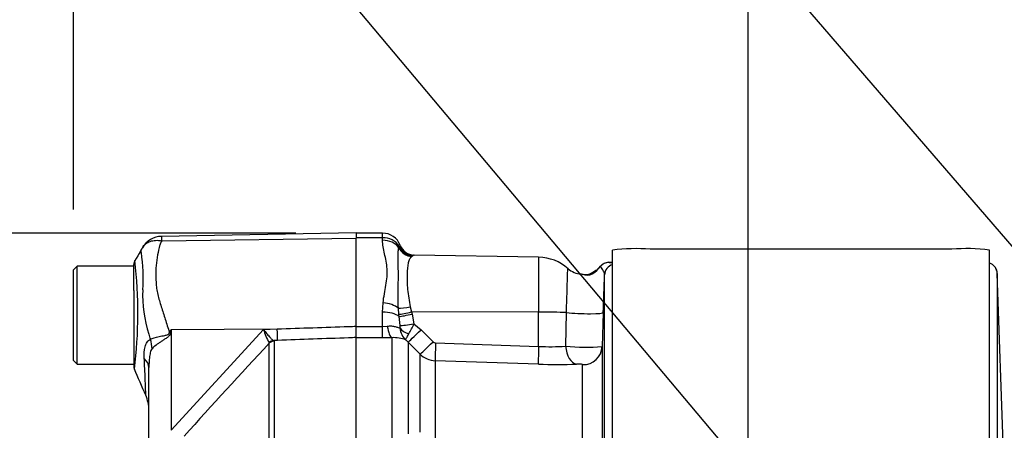
# Model space of a CAD drawing. Units: millimetres. Extents: x 0 to 594, y 0 to 420.
# Drawn here: x 300 to 326, y 192 to 203 of the extents above; entities that cross this region are included whole.
import ezdxf
from ezdxf import colors
from ezdxf.entities.mleader import LeaderData, LeaderLine
from ezdxf.enums import TextEntityAlignment as Align
from ezdxf.math import Vec2, Vec3

# ---------------------------------------------------------------- set-up
doc = ezdxf.new("R2010")
doc.units = ezdxf.units.MM
for name, color, linetype in [('Default', 7, 'Continuous'), ('II0-55-STD', 7, 'Continuous'), ('II2-01-STD', 7, 'Continuous')]:
    doc.layers.add(name, color=color, linetype=linetype)
doc.styles.add('SEACAD_Arial', font='arial.ttf')
doc.styles.add('SEACAD_Solid_Edge_ANSI1_Symbols', font='semeca1.ttf')
doc.dimstyles.new('ISO-InstDr', dxfattribs={"dimtxt": 3.2, "dimasz": 4.48, "dimexe": 1.6, "dimexo": 1.6, "dimgap": 0.8, "dimtad": 1, "dimdec": 0, "dimlfac": 5, "dimzin": 0, "dimdsep": 46, "dimtxsty": 'SEACAD_Arial', "dimblk1": '_SE_FILLED', "dimblk2": '_SE_FILLED', "dimsah": 1, "dimcen": 1.6, "dimadec": 0, "dimazin": 0, "dimtfac": 0.5, "dimtofl": 0, "dimtmove": 0, "dimatfit": 3, "dimfxl": 1, "dimtzin": 0, "dimarcsym": 0})

# ---------------------------------------------------------------- blocks, each defined once
blk = doc.blocks.new('SE5')
at = {"layer": 'II0-55-STD', "color": 7, "linetype": 'Continuous'}
for p, q in [((308.688, 197.25), (303.523, 197.159)), ((308.688, 197.25), (308.688, 197.114)), ((303.527, 197.042), (308.688, 197.114)), ((308.688, 194.775), (308.688, 197.114)), ((301.288, 196.37), (301.188, 196.27)), ((301.188, 193.87), (301.188, 196.27)), ((301.288, 193.77), (301.288, 196.37)), ((302.788, 196.37), (301.288, 196.37)), ((302.788, 196.065), (302.788, 196.416)), ((302.788, 195.72), (302.788, 196.065)), ((302.788, 195.72), (302.788, 193.712)), ((303.778, 194.687), (303.761, 194.602)), ((303.778, 194.687), (306.591, 194.705)), ((303.778, 192.014), (306.23, 194.693)), ((303.778, 194.687), (303.778, 192.014)), ((306.23, 194.693), (306.591, 194.705)), ((308.688, 194.474), (308.688, 194.775)), ((306.601, 194.4), (306.503, 194.396)), ((306.503, 194.396), (306.514, 194.382)), ((306.514, 194.382), (306.514, 185.94)), ((308.688, 178.096), (308.688, 194.474)), ((306.38, 194.324), (306.378, 194.34)), ((306.38, 185.908), (306.38, 194.324)), ((301.188, 193.87), (301.288, 193.77)), ((301.288, 193.77), (302.788, 193.77)), ((303.188, 191.016), (303.188, 193.677))]:
    blk.add_line(p, q, dxfattribs=at)
for centre, radius, start, end in [((303.533, 196.566), 0.594, 90.8029, 150.3609), ((304.017, 197.112), 0.494, 174.4601, 188.1457), ((298.61, 196.062), 4.428, 355.8607, 8.7075), ((302.988, 196.416), 0.2, 150.0932, 180.0041), ((290.652, 195.122), 12.244, 353.0097, 6.5409), ((306.172, 195.578), 3.15, 176.9941, 198.7239), ((330.039, 178.285), 30.963, 148.0117, 148.1699), ((307.804, 195.147), 1.639, 196.1048, 209.4911), ((318.238, 198.647), 15.593, 195.1713, 195.6952), ((412.19, 95.189), 144.994, 136.86547, 138.18643), ((302.988, 193.712), 0.2, 179.9991, 202.5727), ((137.082, 121.201), 180.86, 23.37042, 23.61046), ((302.188, 192.542), 1, 0.0013, 23.8861)]:
    blk.add_arc(centre, radius, start, end, dxfattribs=at)
for centre, major_axis, ratio, start_param, end_param in [((306.583, 194.895), (0.018, -0.5), 0.004338, 0.137312, 1.18238), ((302.407, 194.37), (0.626, -0.78), 0.764696, 0.810121, 1.085032), ((303.715, 194.98), (0.885, -0.466), 0.320735, -1.383933, -1.352424), ((306.51, 194.198), (0.101, 0.172), 0.968548, 0.582497, 1.289362), ((306.521, 194.184), (-0.2, 0), 0.989788, 4.748143, 5.497787), ((302.188, 193.677), (1, 0), 0.498357, 0, 0.505009)]:
    blk.add_ellipse(centre, major_axis=major_axis, ratio=ratio, start_param=start_param, end_param=end_param, dxfattribs=at)
for points, knots in [([(303.058, 196.918), (303.071, 196.933), (303.085, 196.946), (303.118, 196.973), (303.137, 196.986), (303.177, 197.009), (303.199, 197.018), (303.243, 197.034), (303.267, 197.041), (303.316, 197.05), (303.341, 197.053), (303.393, 197.056), (303.419, 197.055), (303.459, 197.052), (303.473, 197.051), (303.5, 197.047), (303.514, 197.044), (303.527, 197.042)], [0.136516, 0.136516, 0.136516, 0.136516, 0.25, 0.25, 0.375, 0.375, 0.5, 0.5, 0.625, 0.625, 0.75, 0.75, 0.875, 0.875, 0.9375, 0.9375, 1, 1, 1, 1]), ([(303.527, 197.042), (303.506, 197.004), (303.488, 196.964), (303.471, 196.914), (303.468, 196.903), (303.462, 196.883), (303.46, 196.872), (303.453, 196.841), (303.448, 196.819), (303.426, 196.712), (303.409, 196.623), (303.371, 196.346), (303.364, 196.149), (303.38, 195.885), (303.384, 195.831), (303.4, 195.725), (303.411, 195.671), (303.449, 195.511), (303.481, 195.403), (303.548, 195.184), (303.584, 195.073), (303.658, 194.846), (303.695, 194.731), (303.733, 194.614)], [0, 0, 0, 0, 0.0625, 0.0625, 0.078125, 0.078125, 0.09375, 0.09375, 0.125, 0.125, 0.25, 0.25, 0.5, 0.5, 0.5625, 0.5625, 0.625, 0.625, 0.75, 0.75, 0.875, 0.875, 1, 1, 1, 1]), ([(302.987, 196.733), (302.986, 196.733), (302.986, 196.733), (302.986, 196.733), (302.985, 196.734), (302.984, 196.735), (302.983, 196.736), (302.981, 196.739), (302.98, 196.741), (302.978, 196.747), (302.978, 196.751), (302.978, 196.766), (302.98, 196.777), (302.99, 196.812), (303.002, 196.836), (303.017, 196.859)], [0, 0, 0, 0, 0.007812, 0.007812, 0.015625, 0.03125, 0.0625, 0.0625, 0.125, 0.125, 0.25, 0.25, 0.5, 0.5, 1, 1, 1, 1]), ([(303.017, 196.859), (303.027, 196.879), (303.04, 196.896), (303.055, 196.915), (303.057, 196.916), (303.058, 196.918)], [0, 0, 0, 0, 0.125, 0.125, 0.136516, 0.136516, 0.136516, 0.136516]), ([(306.23, 194.693), (306.243, 194.674), (306.257, 194.655), (306.283, 194.62), (306.296, 194.603), (306.335, 194.554), (306.361, 194.523), (306.408, 194.471), (306.431, 194.449), (306.471, 194.414), (306.488, 194.402), (306.503, 194.396)], [0, 0, 0, 0, 0.125, 0.125, 0.25, 0.25, 0.5, 0.5, 0.75, 0.75, 1, 1, 1, 1]), ([(306.591, 194.705), (307.224, 194.726), (307.856, 194.747), (308.488, 194.768), (308.555, 194.771), (308.622, 194.773), (308.688, 194.775)], [0, 0, 0, 0, 0.904625, 0.904625, 0.904625, 1, 1, 1, 1]), ([(303.064, 193.918), (303.057, 194.028), (303.062, 194.135), (303.094, 194.251), (303.101, 194.273), (303.119, 194.315), (303.13, 194.334), (303.153, 194.369), (303.166, 194.384), (303.194, 194.411), (303.21, 194.421), (303.226, 194.429)], [0, 0, 0, 0, 0.5, 0.5, 0.625, 0.625, 0.75, 0.75, 0.875, 0.875, 1, 1, 1, 1]), ([(303.226, 194.429), (303.284, 194.46), (303.366, 194.485), (303.508, 194.514), (303.558, 194.522), (303.636, 194.538), (303.663, 194.544), (303.712, 194.566), (303.73, 194.589), (303.733, 194.614)], [0, 0, 0, 0, 0.5, 0.5, 0.75, 0.75, 0.875, 0.875, 1, 1, 1, 1]), ([(303.761, 194.602), (303.758, 194.588), (303.754, 194.574), (303.742, 194.548), (303.734, 194.536), (303.707, 194.502), (303.684, 194.483), (303.636, 194.448), (303.611, 194.432), (303.561, 194.4), (303.536, 194.384), (303.488, 194.353), (303.464, 194.337), (303.419, 194.305), (303.397, 194.29), (303.336, 194.242), (303.3, 194.21), (303.27, 194.179)], [0, 0, 0, 0, 0.0625, 0.0625, 0.125, 0.125, 0.25, 0.25, 0.375, 0.375, 0.5, 0.5, 0.625, 0.625, 0.75, 0.75, 1, 1, 1, 1]), ([(308.688, 194.474), (308.622, 194.472), (308.555, 194.469), (308.488, 194.467), (307.859, 194.444), (307.23, 194.422), (306.601, 194.4)], [0, 0, 0, 0, 0.095792, 0.095792, 0.095792, 1, 1, 1, 1]), ([(303.27, 194.179), (303.259, 194.167), (303.25, 194.149), (303.235, 194.111), (303.23, 194.091), (303.214, 194.029), (303.207, 193.986), (303.192, 193.855), (303.188, 193.766), (303.188, 193.677)], [0, 0, 0, 0, 0.125, 0.125, 0.25, 0.25, 0.5, 0.5, 1, 1, 1, 1]), ([(303.106, 192.94), (303.106, 192.94), (303.106, 192.942), (303.106, 192.947), (303.105, 192.951), (303.105, 192.968), (303.104, 192.985), (303.103, 193.03), (303.102, 193.058), (303.1, 193.124), (303.098, 193.163), (303.095, 193.248), (303.093, 193.296), (303.089, 193.4), (303.087, 193.458), (303.079, 193.638), (303.072, 193.772), (303.064, 193.918)], [0.5084984, 0.5084984, 0.5084984, 0.5084984, 0.53125, 0.53125, 0.5625, 0.5625, 0.625, 0.625, 0.6875, 0.6875, 0.75, 0.75, 0.8125, 0.8125, 0.875, 0.875, 1, 1, 1, 1])]:
    blk.add_open_spline(points, degree=3, knots=knots, dxfattribs=at)
blk.add_open_spline([(303.006, 196.841), (303.005, 196.84), (302.937, 196.724), (302.802, 196.494)], degree=3, dxfattribs=at)
at = {"layer": 'II2-01-STD', "color": 7, "linetype": 'Continuous'}
for p, q in [((309.388, 197.246), (308.688, 197.246)), ((309.388, 197.122), (309.388, 197.246)), ((309.388, 197.122), (308.688, 197.122)), ((309.388, 197.056), (309.388, 197.122)), ((309.822, 196.858), (309.837, 196.896)), ((315.488, 176.47), (315.488, 196.797)), ((324.488, 196.82), (316.488, 196.82)), ((325.488, 176.47), (325.488, 196.797)), ((310.19, 196.643), (310.162, 196.625)), ((313.529, 196.607), (310.223, 196.664)), ((313.529, 196.607), (313.529, 195.151)), ((315.488, 196.47), (315.451, 196.47)), ((315.278, 176.779), (315.278, 196.139)), ((325.884, 190.852), (325.698, 196.175)), ((325.698, 196.175), (325.698, 176.683)), ((309.388, 195.15), (309.401, 195.397)), ((309.82, 195.087), (309.806, 195.257)), ((310.123, 195.289), (310.158, 195.154)), ((309.388, 194.767), (309.388, 195.15)), ((309.827, 195.032), (309.82, 195.087)), ((309.854, 194.796), (309.827, 195.032)), ((313.529, 195.151), (310.158, 195.154)), ((310.158, 195.154), (310.171, 195.098)), ((310.171, 195.098), (310.219, 194.836)), ((313.529, 194.24), (313.529, 195.151)), ((314.246, 194.246), (314.266, 195.137)), ((315.245, 195.14), (315.213, 194.237)), ((308.688, 194.767), (309.388, 194.767)), ((308.688, 194.474), (308.688, 194.767)), ((309.388, 194.767), (309.514, 194.777)), ((309.388, 194.466), (309.388, 194.767)), ((310.219, 194.836), (310.409, 194.682)), ((310.409, 194.682), (310.727, 194.361)), ((309.388, 194.466), (308.688, 194.466)), ((309.64, 194.471), (309.388, 194.466)), ((309.64, 191.669), (309.64, 194.471)), ((310.064, 194.357), (310.002, 194.412)), ((310.064, 194.357), (310.064, 191.917)), ((310.382, 194.036), (310.064, 194.357)), ((310.794, 194.332), (313.529, 194.24)), ((315.213, 194.237), (315.213, 177.271)), ((310.382, 191.969), (310.382, 194.036)), ((310.786, 193.861), (310.786, 177.539)), ((313.521, 193.77), (310.786, 193.861)), ((314.696, 177.225), (314.696, 193.757))]:
    blk.add_line(p, q, dxfattribs=at)
for centre, radius, start, end in [((309.388, 196.746), 0.5, 20.7318, 90), ((309.405, 196.597), 0.525, 34.6358, 91.864), ((309.828, 196.89), 0.0105, 22.6452, 30.9519), ((309.68, 197.015), 0.199, 322.5036, 332.3405), ((310.215, 197.051), 0.408, 202.5438, 266.4446), ((310.23, 197.064), 0.4, 200.7086, 269.0292), ((316.109, 191.66), 5.174, 85.7956, 96.8891), ((324.87, 191.737), 5.098, 83.0271, 94.2883), ((313.508, 195.407), 1.2, 48.1574, 89), ((315.399, 196.174), 0.298, 83.5908, 141.947), ((315.621, 189.476), 6.997, 91.5802, 91.8428), ((315.621, 189.476), 6.997, 91.4027, 91.5802), ((314.698, 196.758), 0.6, 229.5413, 265.3524), ((314.537, 196.832), 0.788, 303.2812, 322.6952), ((314.759, 196.614), 0.465, 256.5927, 295.7898), ((-309.488, 216.706), 625.105, 358.022927, 358.11457), ((309.371, 194.749), 0.485, 357.4184, 5.5544), ((310.295, 194.74), 0.44, 181.7355, 228.2092), ((308.192, 195.683), 2.197, 329.6631, 337.3132), ((309.692, 193.641), 0.832, 68.1141, 93.5929), ((310.798, 194.431), 0.0996, 224.7118, 267.9655), ((313.833, 200.536), 6.303, 267.2398, 273.7544), ((314.786, 199.761), 5.541, 264.4078, 274.4287), ((310.806, 194.462), 0.601, 225.1244, 268.0425), ((314.032, 208.834), 15.073, 268.0568, 271.9147)]:
    blk.add_arc(centre, radius, start, end, dxfattribs=at)
for centre, major_axis, ratio, start_param, end_param in [((309.388, 196.661), (-0.5, 0), 0.7904, 3.662569, 4.712389), ((310.169, 197.015), (0.267, -0.298), 0.948014, 4.421992, 5.507423), ((315.396, 196.169), (0.023, 0.299), 0.990297, 0.079158, 0.981432), ((315.578, 196.129), (-0.3, 0), 0.998001, 5.016055, 6.248279), ((325.399, 196.165), (0.3, 0), 0.99972, 0.034907, 1.267127), ((315.288, 195.575), (0.326, -0.619), 0.016285, 3.139991, 3.392975), ((309.401, 195.148), (-0.497, 0.059), 0.495503, 3.818031, 4.77073), ((310.13, 195.343), (-0.394, -0.07), 0.131778, 0.580627, 1.529779), ((309.388, 194.923), (0.5, 0), 0.454497, 0.501293, 1.570796), ((310.165, 195.175), (-0.39, -0.089), 0.047146, 0.474777, 1.542123), ((310.178, 195.119), (-0.39, -0.088), 0.047229, 0.442872, 1.542261), ((313.508, 195.088), (1.2, 0), 0.052336, 0.88741, 1.553343), ((314.645, 195.161), (-0.6, 0.021), 0.080264, 0.8897, 3.138528), ((309.64, 194.966), (0.02, -0.5), 0.286638, 5.088027, 6.141769), ((310.226, 194.857), (-0.396, -0.058), 0.049279, 0.340415, 1.545977), ((310.229, 194.785), (-0.398, 0.04), 0.587547, 0.416161, 1.268721), ((310.418, 194.708), (-0.355, -0.352), 0.024934, 0.077289, 1.521556), ((310.736, 194.387), (-0.355, -0.352), 0.024943, 0.079004, 1.521561), ((310.803, 194.358), (-0.017, -0.5), 0.015719, 4.765295, 6.171238), ((313.538, 194.266), (-0.017, -0.5), 0.015718, 4.765295, 6.172958), ((314.553, 194.267), (0.018, -0.5), 0.615567, 4.731215, 6.16721), ((314.714, 194.254), (-0.5, 0), 0.99543, 1.53589, 3.106686)]:
    blk.add_ellipse(centre, major_axis=major_axis, ratio=ratio, start_param=start_param, end_param=end_param, dxfattribs=at)
for points, knots in [([(309.401, 195.397), (309.418, 195.559), (309.451, 195.714), (309.491, 195.939), (309.502, 196.014), (309.513, 196.159), (309.514, 196.23), (309.499, 196.438), (309.468, 196.57), (309.426, 196.759), (309.413, 196.821), (309.394, 196.941), (309.388, 196.999), (309.388, 197.056)], [0, 0, 0, 0, 0.25, 0.25, 0.375, 0.375, 0.5, 0.5, 0.75, 0.75, 0.875, 0.875, 1, 1, 1, 1]), ([(309.806, 195.257), (309.802, 195.345), (309.8, 195.432), (309.8, 195.602), (309.801, 195.685), (309.804, 195.846), (309.806, 195.925), (309.807, 196.076), (309.807, 196.149), (309.806, 196.355), (309.802, 196.475), (309.8, 196.634), (309.8, 196.683), (309.806, 196.775), (309.811, 196.818), (309.822, 196.858)], [0, 0, 0, 0, 0.125, 0.125, 0.25, 0.25, 0.375, 0.375, 0.5, 0.5, 0.75, 0.75, 0.875, 0.875, 1, 1, 1, 1]), ([(310.162, 196.625), (310.138, 196.608), (310.121, 196.585), (310.091, 196.528), (310.079, 196.494), (310.05, 196.372), (310.039, 196.272), (310.034, 196.031), (310.04, 195.897), (310.06, 195.676), (310.07, 195.6), (310.092, 195.446), (310.106, 195.368), (310.123, 195.289)], [0, 0, 0, 0, 0.125, 0.125, 0.25, 0.25, 0.5, 0.5, 0.75, 0.75, 0.875, 0.875, 1, 1, 1, 1]), ([(310.223, 196.664), (310.223, 196.664), (310.223, 196.664), (310.223, 196.664), (310.213, 196.657), (310.19, 196.643)], [0.4985055, 0.4985055, 0.4985055, 0.4985055, 0.5, 0.5, 1, 1, 1, 1]), ([(315.396, 196.469), (315.409, 196.468), (315.428, 196.466), (315.461, 196.463), (315.474, 196.461), (315.487, 196.46)], [0, 0, 0, 0, 0.25, 0.25, 0.4048021, 0.4048021, 0.4048021, 0.4048021]), ([(314.266, 195.137), (314.27, 195.26), (314.274, 195.379), (314.279, 195.552), (314.281, 195.608), (314.284, 195.715), (314.285, 195.766), (314.288, 195.863), (314.29, 195.909), (314.292, 195.994), (314.293, 196.033), (314.296, 196.105), (314.297, 196.137), (314.298, 196.194), (314.299, 196.218), (314.3, 196.258), (314.301, 196.274), (314.301, 196.297), (314.301, 196.304), (314.301, 196.307), (314.302, 196.307), (314.302, 196.307)], [0, 0, 0, 0, 0.125, 0.125, 0.1875, 0.1875, 0.25, 0.25, 0.3125, 0.3125, 0.375, 0.375, 0.4375, 0.4375, 0.5, 0.5, 0.5625, 0.5625, 0.625, 0.625, 0.6433077, 0.6433077, 0.6433077, 0.6433077]), ([(315.278, 196.139), (315.28, 196.186), (315.256, 196.232), (315.205, 196.308), (315.178, 196.339), (315.163, 196.355)], [0, 0, 0, 0, 0.5, 0.5, 1, 1, 1, 1]), ([(325.682, 196.257), (325.671, 196.286), (325.653, 196.333), (325.599, 196.391), (325.544, 196.429), (325.506, 196.445), (325.489, 196.451), (325.488, 196.451)], [0, 0, 0, 0, 0.1290649, 0.2507742, 0.3542868, 0.4407565, 0.4459546, 0.4459546, 0.4459546, 0.4459546]), ([(314.969, 196.173), (314.943, 196.156), (314.912, 196.14), (314.848, 196.124), (314.82, 196.124), (314.752, 196.132), (314.721, 196.143), (314.673, 196.155), (314.655, 196.159), (314.638, 196.16)], [0, 0, 0, 0, 0.0625, 0.0625, 0.125, 0.125, 0.25, 0.25, 0.3370672, 0.3370672, 0.3370672, 0.3370672]), ([(309.514, 194.777), (309.552, 194.783), (309.589, 194.785), (309.659, 194.779), (309.693, 194.773), (309.752, 194.757), (309.779, 194.748), (309.824, 194.733), (309.842, 194.727), (309.855, 194.727)], [0, 0, 0, 0, 0.25, 0.25, 0.5, 0.5, 0.75, 0.75, 1, 1, 1, 1]), ([(310.002, 194.412), (310.002, 194.414), (310.003, 194.417), (310.005, 194.423), (310.006, 194.426), (310.012, 194.439), (310.018, 194.451), (310.041, 194.492), (310.061, 194.529), (310.088, 194.573)], [0, 0, 0, 0, 0.125, 0.125, 0.25, 0.25, 0.5, 0.5, 1, 1, 1, 1]), ([(314.696, 193.757), (314.696, 193.758), (314.691, 193.76), (314.671, 193.764), (314.657, 193.766), (314.623, 193.768), (314.604, 193.769), (314.568, 193.77), (314.55, 193.77), (314.535, 193.769)], [0, 0, 0, 0, 0.25, 0.25, 0.5, 0.5, 0.75, 0.75, 1, 1, 1, 1])]:
    blk.add_open_spline(points, degree=3, knots=knots, dxfattribs=at)
blk.add_open_spline([(315.154, 196.365), (315.13, 196.308), (315.054, 196.245), (314.923, 196.176)], degree=3, dxfattribs=at)
blk = doc.blocks.new('DMBLK806')
at = {"layer": 'Default', "linetype": 'Continuous'}
for points in [[(305.668, 245.287), (301.188, 244.541), (305.668, 243.794)], [(355.208, 245.287), (355.208, 243.794), (359.688, 244.541)]]:
    blk.add_hatch(color=7, dxfattribs=at).paths.add_polyline_path(points)
at = {"layer": 'Default', "color": 7, "linetype": 'Continuous'}
for p, q in [((301.188, 197.87), (301.188, 246.141)), ((359.688, 218.196), (359.688, 246.141)), ((359.688, 244.541), (301.188, 244.541))]:
    blk.add_line(p, q, dxfattribs=at)
at = {"layer": 'Default', "color": 7, "linetype": 'Continuous', "style": 'SEACAD_Arial'}
for s, p in [('293', (324.004, 252.381)), ('(', (320.943, 248.541)), (')', (338.473, 248.541)), ('11.52"', (324.004, 248.541))]:
    blk.add_text(s, height=3.2, dxfattribs=at).set_placement(p, align=Align.TOP_LEFT)
blk = doc.blocks.new('_SE_FILLED')
at = {"color": 0}
blk.add_line((0, 0), (-1, 0), dxfattribs=at)
blk.add_solid([(0, 0), (-1, -0.1665), (-1, 0.1665), (0, 0)], dxfattribs=at)
blk = doc.blocks.new('DMBLK807')
at = {"layer": 'Default', "linetype": 'Continuous'}
for points in [[(323.568, 235.687), (319.088, 234.941), (323.568, 234.194)], [(355.208, 235.687), (355.208, 234.194), (359.688, 234.941)]]:
    blk.add_hatch(color=7, dxfattribs=at).paths.add_polyline_path(points)
at = {"layer": 'Default', "color": 7, "linetype": 'Continuous'}
for p, q in [((319.088, 158.07), (319.088, 236.541)), ((359.688, 218.196), (359.688, 236.541)), ((359.688, 234.941), (319.088, 234.941))]:
    blk.add_line(p, q, dxfattribs=at)
at = {"layer": 'Default', "color": 7, "linetype": 'Continuous', "style": 'SEACAD_Arial'}
for s, p in [('203', (334.206, 242.781)), ('(', (331.145, 238.941)), (')', (346.171, 238.941)), ('7.99"', (334.206, 238.941))]:
    blk.add_text(s, height=3.2, dxfattribs=at).set_placement(p, align=Align.TOP_LEFT)
blk = doc.blocks.new('DMBLK814')
at = {"layer": 'Default', "linetype": 'Continuous'}
for points in [[(272.077, 192.766), (273.57, 192.766), (272.824, 197.246)], [(272.077, 158.175), (272.824, 153.695), (273.57, 158.175)]]:
    blk.add_hatch(color=7, dxfattribs=at).paths.add_polyline_path(points)
at = {"layer": 'Default', "color": 7, "linetype": 'Continuous'}
for p, q in [((307.088, 197.246), (271.224, 197.246)), ((272.824, 197.246), (272.824, 153.695)), ((307.088, 153.695), (271.224, 153.695))]:
    blk.add_line(p, q, dxfattribs=at)
for s, style, p in [(')', 'SEACAD_Arial', (268.824, 185.197)), ('8.57"', 'SEACAD_Arial', (268.824, 173.232)), ('218', 'SEACAD_Arial', (264.984, 173.232)), ('(', 'SEACAD_Arial', (268.824, 170.171)), ('O', 'SEACAD_Solid_Edge_ANSI1_Symbols', (268.824, 164.282))]:
    blk.add_text(s, height=3.2, rotation=90, dxfattribs=dict(at, style=style)).set_placement(p, align=Align.TOP_LEFT)

msp = doc.modelspace()

# ---------------------------------------------------------------- block references
at = {"layer": 'Default'}
msp.add_blockref('SE5', (0, 0), dxfattribs=at)

# ---------------------------------------------------------------- dimensions: what is measured, and where the dimension line sits
at = {"layer": 'Default', "color": 7, "linetype": 'Continuous'}
for base, p1, p2, picture, middle in [((301.188388816, 244.540536852), (359.688388816, 216.59606889), (301.188388816, 196.270308322), 'DMBLK806', (330.438389144, 244.540536852)), ((319.088, 234.941), (359.688, 216.596), (319.088, 156.47), 'DMBLK807', (339.388, 234.941))]:
    dim = msp.add_linear_dim(base=base, p1=p1, p2=p2, text='\\A1;<>', dimstyle='ISO-InstDr', override={"dimpost": '\\X'}, dxfattribs=at)
    dim.commit()
    dim.dimension.update_dxf_attribs({"geometry": picture, "text_midpoint": middle, "dimtype": 160})
dim = msp.add_linear_dim(base=(272.824, 197.246), p1=(308.688, 197.246), p2=(308.688, 153.695), angle=270, text='\\A1;%%C <>', dimstyle='ISO-InstDr', override={"dimpost": '\\X'}, dxfattribs=at)
dim.commit()
dim.dimension.update_dxf_attribs({"geometry": 'DMBLK814', "text_midpoint": (272.824, 175.47), "dimtype": 161})

# ---------------------------------------------------------------- leaders
ml = msp.add_multileader_mtext('Standard', dxfattribs=at)
ml.set_content('{\\pxsm0.9;\\fArial|b0||i0||c0|p34;\\W1.;DISPLAY WINDOW\\P}', color=256)
ml.set_leader_properties()
ml.build(insert=Vec2(0, 0))
ml.multileader.update_dxf_attribs({"dogleg_length": 9.6, "arrow_head_size": 4.48})
ctx = ml.context
ctx.base_point, ctx.char_height, ctx.arrow_head_size, ctx.landing_gap_size = Vec3(243.639, 242.48), 3.2, 4.48, 1.12
notes = []
notes.append((ctx, [(0, (1, 1, 0), (295.675, 242.08), (-1, 0), 9.6, [(0, [(343.404, 187.895)], 0, [])])]))
ctx.mtext.insert = Vec3(245.639, 243.708)
ml = msp.add_multileader_mtext('Standard', dxfattribs=at)
ml.set_content('{\\pxsm0.9;\\fArial|b0||i0||c0|p34;\\W1.;LOCAL/REMOTE/STOP\\PSWITCH\\P}', color=256)
ml.set_leader_properties()
ml.build(insert=Vec2(0, 0))
ml.multileader.update_dxf_attribs({"dogleg_length": 9.6, "arrow_head_size": 4.48})
ctx = ml.context
ctx.base_point, ctx.char_height, ctx.arrow_head_size, ctx.landing_gap_size = Vec3(235.212, 232.405), 3.2, 4.48, 1.12
notes.append((ctx, [(0, (1, 1, 0), (295.814, 232.005), (-1, 0), 9.6, [(0, [(350.544, 168.544)], 0, [])])]))
ctx.mtext.insert = Vec3(237.212, 233.632)
ml = msp.add_multileader_mtext('Standard', dxfattribs=at)
ml.set_content('{\\pxsm0.9;\\fArial|b0||i0||c0|p34;\\W1.;OPEN/CLOSE SWITCH\\P}', color=256)
ml.set_leader_properties()
ml.build(insert=Vec2(0, 0))
ml.multileader.update_dxf_attribs({"dogleg_length": 9.6, "arrow_head_size": 4.48})
ctx = ml.context
ctx.base_point, ctx.char_height, ctx.arrow_head_size, ctx.landing_gap_size = Vec3(235.709, 219.035), 3.2, 4.48, 1.12
notes.append((ctx, [(0, (1, 1, 0), (295.76, 218.635), (-1, 0), 9.6, [(0, [(337.785, 168.596)], 0, [])])]))
ctx.mtext.insert = Vec3(237.709, 220.262)
for ctx, leaders in notes:
    for number, flags, end, landing, length, lines in leaders:
        leader = LeaderData()
        leader.index, (leader.has_last_leader_line, leader.has_dogleg_vector, leader.attachment_direction) = number, flags
        leader.last_leader_point, leader.dogleg_vector, leader.dogleg_length = Vec3(end), Vec3(landing), length
        for number, points, colour, breaks in lines:
            line = LeaderLine()
            line.index, line.vertices, line.color, line.breaks = number, Vec3.list(points), colors.encode_raw_color(colour), breaks
            leader.lines.append(line)
        ctx.leaders.append(leader)

doc.saveas('drawing.dxf')
